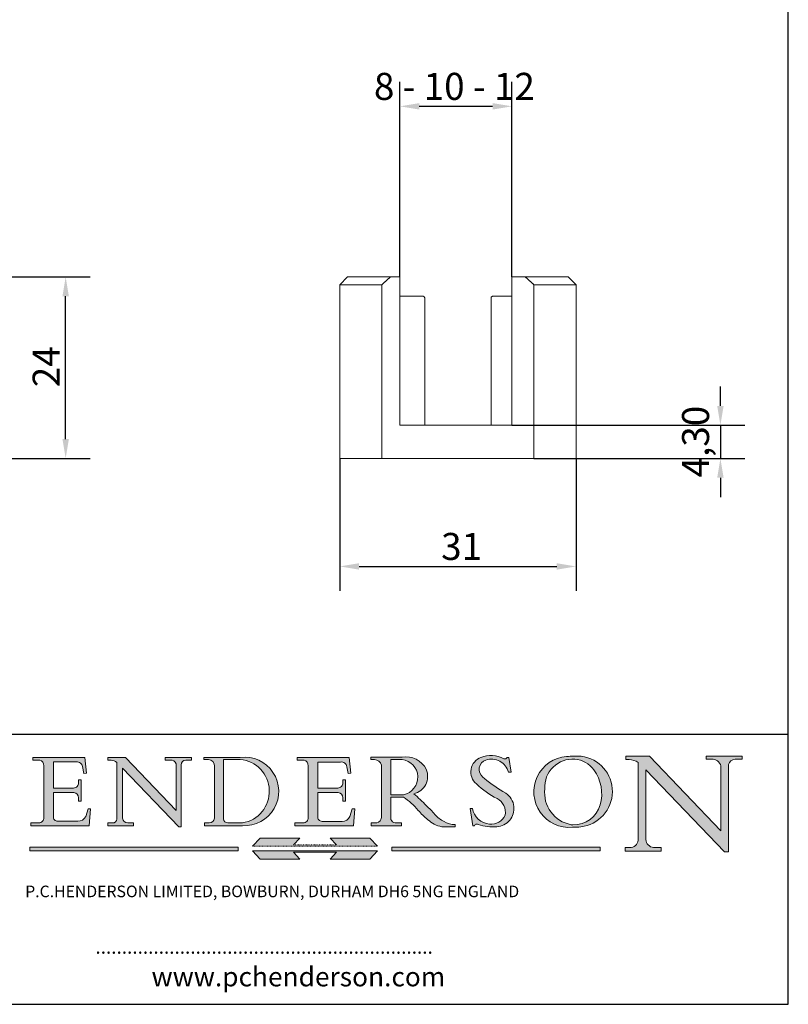
# Model space of a CAD drawing. Units: millimetres. Extents: x 10 to 200, y 10 to 287.
import ezdxf

# ---------------------------------------------------------------- set-up
doc = ezdxf.new("R2010")
doc.units = ezdxf.units.MM
doc.linetypes.add('CONTINUOUS_ACAD', pattern=[0])
doc.linetypes.add('DOUBLE_DASH_TRIPLE_DOT', pattern=[0.3984, 0.1181, -0.0295, 0.1181, -0.0295, 0.0049, -0.0295, 0.0049, -0.0295, 0.0049, -0.0295])
for name, color, linetype, lineweight in [('Dimensions(ISO)', 7, 'Continuous', 25), ('Hatch', 179, 'Continuous', 9), ('Sketch Geometry(ISO)', 7, 'Continuous', 50), ('Symbols(ISO)', 7, 'Continuous', 25), ('Visible Edges(ISO)', 7, 'Continuous', 18)]:
    doc.layers.add(name, color=color, linetype=linetype, lineweight=lineweight)
doc.styles.add('Current-BSI', font='ARIAL.TTF')
doc.styles.add('Text Style168', font='romans.shx')
doc.styles.add('Text Style169', font='romans.shx')
doc.styles.add('Text Style171', font='romans.shx')
doc.dimstyles.new('DEFAULT-ISO', dxfattribs={"dimtxt": 3.5, "dimasz": 2.5, "dimexe": 3.174999999999999, "dimexo": 0, "dimgap": 0.762, "dimtad": 1, "dimrnd": 1e-08, "dimzin": 0, "dimtxsty": 'Current-BSI', "dimcen": 0.09, "dimdle": 10, "dimclrd": 7, "dimclre": 7, "dimclrt": 7, "dimazin": 0, "dimtfac": 1, "dimtmove": 0, "dimatfit": 3, "dimfxl": 1, "dimtolj": 1, "dimtzin": 0, "dimlwd": 25, "dimlwe": 25, "dimarcsym": 0})

# ---------------------------------------------------------------- blocks, each defined once
blk = doc.blocks.new('Borders PCH WEB A4')
at = {"layer": 'Hatch'}
h = blk.add_hatch(color=7, dxfattribs=at)
edge = h.paths.add_edge_path()
edge.add_line((160.6479774396501, 39.26244441350283), (160.4444259469803, 39.4225163001458))
edge.add_arc((161.2312554746254, 40.42306879057798), 1.272873124739543, 108.57817880256019, 231.8186647129067, ccw=False)
edge.add_arc((161.5530162788555, 39.46577000957755), 2.28279934543278, 15.209603933257199, 108.5781788025578, ccw=False)
edge.add_line((163.7558549448598, 40.06466454375235), (164.10721567289, 40.06466454375235))
edge.add_line((164.10721567289, 40.06466454375235), (163.7996543556428, 41.96446463385914))
edge.add_line((163.7996543556428, 41.96446463385914), (163.5697074490312, 41.96446463385914))
edge.add_line((163.5697074490312, 41.96446463385914), (163.4020199525485, 41.8038070543676))
edge.add_line((163.4020199525485, 41.8038070543676), (163.142663193898, 41.8038070543676))
edge.add_arc((161.4701380824508, 38.62456231685784), 3.592344269332347, 62.25220845887818, 110.8096881097972)
edge.add_arc((160.9124442066014, 40.09195432508899), 2.022547542051841, 110.8096881097966, 229.7592170607356)
edge.add_arc((167.9276104182948, 47.38076045662679), 12.13538957445691, 226.7060885191224, 242.2640809537411)
edge.add_arc((161.3299597988683, 34.83320672820006), 2.041002712150211, -10.157440486262715, 62.26408095374143, ccw=False)
edge.add_arc((161.4963816346599, 35.3735633764681), 2.050774512687569, 264.6808863508768, 333.9597539938773, ccw=False)
edge.add_arc((161.5364623132012, 35.80405851622432), 2.48313145567109, 190.0296489176695, 264.6808863508766, ccw=False)
edge.add_line((159.091278660378, 35.37160189399552), (158.7827946941463, 35.37160189399552))
edge.add_line((158.7827946941462, 35.37160189399552), (159.1500680314156, 33.10296185342283))
edge.add_line((159.1500680314156, 33.10296185342283), (159.3735558034684, 33.10296185342283))
edge.add_line((159.3735558034684, 33.10296185342283), (159.4283890898879, 33.28391169903226))
edge.add_arc((159.6330425367475, 32.86491159904763), 0.4663090360465238, 65.30020117333157, 116.03240660105129, ccw=False)
edge.add_arc((161.8140380420993, 39.47165532283664), 6.494263125210722, 252.1918822162923, 273.9856636166399)
edge.add_arc((162.0862808614568, 35.37085123246108), 2.384492125826143, 274.3088400476872, 365.8124657135003)
edge.add_arc((162.1212399354459, 35.3744099303153), 2.349352387856274, 5.812465713500849, 56.96974444854591)
edge.add_arc((172.755821743604, 53.70760387544598), 18.84840909917213, 230.0304671335736, 240.2461455100654, ccw=False)
h = blk.add_hatch(color=7, dxfattribs=at)
edge = h.paths.add_edge_path(flags=0)
edge.add_arc((172.0675676127221, 38.34437756967243), 3.407244478276231, 36.26259189651417, 85.28533039672877)
edge.add_arc((172.0529366637332, 38.16697410357546), 3.585250249113969, 85.28533039672847, 183.8704455164119)
edge.add_arc((172.6174459292001, 37.37486696252652), 4.177955851326371, 172.4340468239057, 259.8572405806371)
edge.add_arc((172.7919859789266, 51.72678793767909), 18.4870082501753, 267.1776652275068, 267.8936768180174)
edge.add_arc((172.2421477821939, 36.77693828387718), 3.527050806590522, 267.8936768180172, 344.2786924858666)
edge.add_arc((170.5717924706307, 37.24712431901378), 5.262320749425029, 344.2786924858665, 396.2625918965145)
edge = h.paths.add_edge_path()
edge.add_arc((172.2881453734119, 38.38183346095937), 5.460249349820256, 267.5537157622909, 278.6905453670297)
edge.add_arc((172.6210062620611, 37.55776597074917), 4.599897721625063, 276.1421716975607, 442.8928695938044)
edge.add_arc((172.7637841895103, -9.954992033700396), 52.07905779243873, 89.53094387807677, 91.6265072912272)
edge.add_arc((171.652425464485, 37.51332019972517), 4.604400491663247, 94.56991720728446, 275.0170075405732)
h = blk.add_hatch(color=7, dxfattribs=at)
edge = h.paths.add_edge_path()
edge.add_line((194.0232474083051, 42.12081822737387), (189.3749083702509, 42.12081822737387))
edge.add_line((189.3749083702509, 42.12081822737387), (189.3749083702509, 41.73122328531364))
edge.add_line((189.3749083702509, 41.73122328531364), (190.0806148606268, 41.73122328531364))
edge.add_arc((190.1499363255331, 40.58187851296409), 1.151433398518552, 14.232977553526723, 93.45155061879859, ccw=False)
edge.add_line((191.2660253227426, 40.86497606069582), (191.266025322743, 32.47326338192227))
edge.add_line((191.266025322743, 32.47326338192227), (182.0229222769413, 42.12081822737388))
edge.add_line((182.0229222769413, 42.12081822737388), (178.9709006007346, 42.12081822737387))
edge.add_line((178.9709006007346, 42.12081822737387), (178.9709006007346, 41.69538822606449))
edge.add_line((178.9709006007346, 41.69538822606448), (179.4030407309133, 41.69538822606448))
edge.add_arc((179.2845704708843, 39.36965923476694), 2.328744413514125, 56.60696756582303, 87.08393193775288, ccw=False)
edge.add_line((180.5662629877748, 41.3139624095882), (180.5662629877748, 31.25937940638551))
edge.add_arc((179.4685390873549, 31.39820434497361), 1.106467408072776, 269.3763379169344, 352.7922856076719, ccw=False)
edge.add_line((179.4564954752804, 30.2918024846464), (178.8830555747337, 30.2918024846464))
edge.add_line((178.8830555747337, 30.2918024846464), (178.8830555747337, 29.83112863370736))
edge.add_line((178.8830555747337, 29.83112863370736), (183.5316735189297, 29.83112863370736))
edge.add_line((183.5316735189297, 29.83112863370736), (183.5316735189297, 30.2918024846464))
edge.add_line((183.5316735189297, 30.2918024846464), (182.5445732629956, 30.2918024846464))
edge.add_arc((182.6757822558207, 31.40832659917116), 1.12420723094698, 183.4485971136699, 263.29759294045107, ccw=False)
edge.add_line((181.5536107771009, 31.34070211794372), (181.5536107771007, 40.34473639418195))
edge.add_line((181.5536107771007, 40.34473639418195), (191.7274563618655, 29.72571237358943))
edge.add_line((191.7274563618655, 29.72571237358943), (192.2505130215134, 29.72571237358906))
edge.add_line((192.2505130215134, 29.72571237358906), (192.2505130215134, 41.05003346921343))
edge.add_arc((193.1925794818321, 40.74413677832381), 0.9904857400057274, 94.7481919453868, 162.0109621267227, ccw=False)
edge.add_line((193.1105902820963, 41.73122328531364), (194.0232474083051, 41.73122328531364))
edge.add_line((194.0232474083051, 41.73122328531364), (194.0232474083051, 42.12081822737387))
h = blk.add_hatch(color=7, dxfattribs=at)
edge = h.paths.add_edge_path()
edge.add_line((102.1547912193991, 41.9701002442414), (102.154791219399, 41.62746438732523))
edge.add_line((102.154791219399, 41.62746438732523), (103.0602669398915, 41.62746438732523))
edge.add_arc((102.8331600320866, 40.91583622624237), 0.7469887463803611, -1.9346175598540185, 72.30019059474353, ccw=False)
edge.add_line((103.579722995987, 40.89061861035192), (103.579722995987, 34.1669504827082))
edge.add_arc((102.9573085340146, 34.12404022227598), 0.6238918599586445, -90, 3.943823415883287, ccw=False)
edge.add_line((102.9573085340146, 33.50014836231733), (101.8824085117055, 33.50014836231733))
edge.add_line((101.8824085117055, 33.50014836231733), (101.8824085117055, 33.12128352118615))
edge.add_line((101.8824085117055, 33.12128352118615), (109.4445507229238, 33.12128352118615))
edge.add_line((109.4445507229238, 33.12128352118615), (109.6264058462396, 35.31869959974696))
edge.add_line((109.6264058462397, 35.31869959974697), (109.3081593804369, 35.31869959974697))
edge.add_line((109.3081593804369, 35.31869959974697), (109.0050675082438, 34.31849641916067))
edge.add_arc((107.9829263150102, 34.84857097355368), 1.151412893848158, 270, 332.5890929486235, ccw=False)
edge.add_line((107.9829263150102, 33.69715807970553), (105.3997755668756, 33.69715807970555))
edge.add_arc((105.3997755668756, 34.27727935010004), 0.5801212703944943, 174.4236434720288, 270, ccw=False)
edge.add_line((104.8223996719787, 34.33365101280592), (104.8223996719787, 37.43188625703534))
edge.add_line((104.8223996719787, 37.43188625703533), (107.4789200117702, 37.43188625703533))
edge.add_arc((107.4035166768197, 36.74829132476935), 0.6877410081865026, 0, 83.70548581297908, ccw=False)
edge.add_line((108.0912576850063, 36.74829132476935), (108.0912576850063, 36.29702916093619))
edge.add_line((108.0912576850063, 36.29702916093619), (108.4317148223339, 36.29702916093619))
edge.add_line((108.4317148223339, 36.29702916093619), (108.4317148223339, 39.05473190445711))
edge.add_line((108.4317148223339, 39.05473190445711), (108.0912576850063, 39.05473190445711))
edge.add_line((108.0912576850063, 39.05473190445711), (108.0912576850063, 38.70548055206807))
edge.add_arc((107.4142779478781, 38.68787207572515), 0.6772086996792471, -90, 1.4899470357826772, ccw=False)
edge.add_line((107.4142779478781, 38.0106633760459), (104.8223996719787, 38.01066337604589))
edge.add_line((104.8223996719787, 38.0106633760459), (104.8223996719787, 41.38053705784578))
edge.add_line((104.8223996719787, 41.38053705784578), (107.7927000194713, 41.38053705784578))
edge.add_arc((107.8978801512681, 40.68365869243439), 0.7047711091576075, 7.670400320452416, 98.58289354625498, ccw=False)
edge.add_line((108.596345170334, 40.7777274621958), (108.7771229990136, 39.89000566875154))
edge.add_line((108.7771229990136, 39.89000566875155), (109.1308570939223, 39.92799053706638))
edge.add_line((109.1308570939223, 39.92799053706638), (108.9115701509106, 41.9701002442414))
edge.add_line((108.9115701509106, 41.9701002442414), (102.1547912193991, 41.9701002442414))
h = blk.add_hatch(color=7, dxfattribs=at)
edge = h.paths.add_edge_path()
edge.add_line((119.3021258490195, 41.97010024423225), (119.3021258490195, 41.6040588455903))
edge.add_line((119.3021258490195, 41.6040588455903), (120.1993209031724, 41.6040588455903))
edge.add_arc((120.0708873828182, 40.96732444950536), 0.6495582039418895, -7.84634562942631, 78.59607913227711, ccw=False)
edge.add_line((120.7143642528213, 40.87864875904135), (120.7143642528211, 35.11936028363493))
edge.add_line((120.7143642528211, 35.11936028363493), (114.1508259874092, 41.97010024423225))
edge.add_line((114.1508259874092, 41.97010024423225), (111.8901167513869, 41.97010024423225))
edge.add_line((111.8901167513869, 41.97010024423225), (111.8901167513869, 41.6040588455903))
edge.add_line((111.8901167513869, 41.6040588455903), (112.2991383716152, 41.60405884559019))
edge.add_arc((112.1386734304087, 40.00605731376576), 1.606037948826286, 55.15775084271161, 84.2658080938889, ccw=False)
edge.add_line((113.0562332922184, 41.32417786707858), (113.0562332922185, 33.99046377482))
edge.add_arc((112.4939092605523, 34.04463735811942), 0.5649275119135968, 269.9999999999982, 354.49717958116054, ccw=False)
edge.add_line((112.4939092605523, 33.47970984620582), (111.8798712955539, 33.47970984620582))
edge.add_line((111.8798712955539, 33.47970984620582), (111.8798712955539, 33.12128352118615))
edge.add_line((111.8798712955539, 33.12128352118615), (115.2123756143386, 33.12128352118615))
edge.add_line((115.2123756143386, 33.12128352118615), (115.2123756143386, 33.47970984620582))
edge.add_line((115.2123756143386, 33.47970984620582), (114.4433938382243, 33.47970984620582))
edge.add_arc((114.4433938382243, 34.14246580113967), 0.6627559549338308, 183.3388980413414, 270, ccw=False)
edge.add_line((113.7817629072869, 34.10386571011405), (113.7817629072868, 40.59237604156083))
edge.add_line((113.7817629072868, 40.59237604156083), (121.0561519425781, 32.99968051091815))
edge.add_line((121.0561519425781, 32.99968051091815), (121.3807309808982, 32.99968051091815))
edge.add_line((121.3807309808982, 32.99968051091815), (121.3807309808982, 41.01826591397905))
edge.add_arc((121.9666849959759, 41.01826591397905), 0.5859540150776762, 91.3435112152971, 180, ccw=False)
edge.add_line((121.9529463985238, 41.6040588455903), (122.698224284294, 41.6040588455903))
edge.add_line((122.698224284294, 41.6040588455903), (122.698224284294, 41.97010024423225))
edge.add_line((122.698224284294, 41.97010024423225), (119.3021258490195, 41.97010024423225))
h = blk.add_hatch(color=7, dxfattribs=at)
edge = h.paths.add_edge_path(flags=0)
edge.add_arc((127.4121233785852, 34.05344370007729), 0.5657747847795487, 183.5630728646947, 270)
edge.add_line((127.4121233785852, 33.48766891529775), (129.2967718760781, 33.48766891529775))
edge.add_arc((128.6383138931824, 37.58682170857503), 4.151700921052971, 279.1256196326258, 444.7832579466122)
edge.add_line((129.0158013944008, 41.72132575674042), (126.8474422423256, 41.72132575674042))
edge.add_line((126.8474422423256, 41.72132575674042), (126.8474422423256, 34.01828233712216))
edge = h.paths.add_edge_path()
edge.add_line((124.3981126085731, 33.13340178117039), (124.3981126085731, 33.48766891529775))
edge.add_line((124.3981126085731, 33.48766891529775), (124.9975881118954, 33.48766891529775))
edge.add_arc((124.9975881118954, 34.18828623806311), 0.7006173227653628, 270.0000000000014, 353.024809413329)
edge.add_line((125.6930200458687, 34.10320358313766), (125.6930200458687, 40.8351095659028))
edge.add_arc((124.8019237182614, 40.8351095659028), 0.8910963276072079, 0, 84.00085025510522)
edge.add_line((124.8950554967922, 41.72132575674042), (124.324815961179, 41.72132575674042))
edge.add_line((124.324815961179, 41.72132575674042), (124.324815961179, 41.97786402628091))
edge.add_line((124.324815961179, 41.97786402628091), (129.0158013944007, 41.97786402628091))
edge.add_arc((129.5605390499924, 37.56847517638674), 4.442909985920329, -93.4035435467083, 97.04265920423222, ccw=False)
edge.add_line((129.2967718760781, 33.13340178117039), (124.3981126085731, 33.13340178117039))
h = blk.add_hatch(color=7, dxfattribs=at)
edge = h.paths.add_edge_path()
edge.add_line((142.3185929658183, 39.05175935219841), (142.3185929658183, 38.70250799980937))
edge.add_arc((141.6416132286902, 38.68489952346644), 0.6772086996792471, -90, 1.4899470357826772, ccw=False)
edge.add_line((141.6416132286902, 38.0076908237872), (139.0497349527908, 38.0076908237872))
edge.add_line((139.0497349527908, 38.0076908237872), (139.0497349527908, 41.37756450558708))
edge.add_line((139.0497349527908, 41.37756450558708), (142.0200353002834, 41.37756450558707))
edge.add_arc((142.1252154320802, 40.68068614017568), 0.7047711091576075, 7.670400320452416, 98.58289354625498, ccw=False)
edge.add_line((142.8236804511461, 40.77475490993709), (143.0044582798257, 39.88703311649284))
edge.add_line((143.0044582798257, 39.88703311649284), (143.3581923747342, 39.92501798480765))
edge.add_line((143.3581923747342, 39.92501798480765), (143.1389054317227, 41.9671276919827))
edge.add_line((143.1389054317227, 41.9671276919827), (136.3821265002112, 41.9671276919827))
edge.add_line((136.3821265002112, 41.9671276919827), (136.3821265002111, 41.62449183506653))
edge.add_line((136.3821265002111, 41.62449183506653), (137.2876022207036, 41.62449183506653))
edge.add_arc((137.0604953128987, 40.91286367398367), 0.7469887463803611, -1.9346175598540185, 72.30019059474353, ccw=False)
edge.add_line((137.807058276799, 40.88764605809322), (137.807058276799, 34.1639779304495))
edge.add_arc((137.1846438148267, 34.12106767001727), 0.6238918599586445, -90, 3.943823415883287, ccw=False)
edge.add_line((137.1846438148267, 33.49717581005863), (136.1097437925176, 33.49717581005862))
edge.add_line((136.1097437925176, 33.49717581005862), (136.1097437925176, 33.11831096892745))
edge.add_line((136.1097437925176, 33.11831096892745), (143.6718860037359, 33.11831096892746))
edge.add_line((143.6718860037359, 33.11831096892745), (143.8537411270517, 35.31572704748831))
edge.add_line((143.8537411270517, 35.31572704748831), (143.5354946612489, 35.31572704748827))
edge.add_line((143.5354946612489, 35.31572704748827), (143.2324027890558, 34.31552386690196))
edge.add_arc((142.2102615958223, 34.84559842129498), 1.151412893848158, 270, 332.5890929486235, ccw=False)
edge.add_line((142.2102615958223, 33.69418552744684), (139.6271108476878, 33.69418552744682))
edge.add_arc((139.6271108476876, 34.27430679784134), 0.5801212703944943, 174.4236434720562, 270.00000000001927, ccw=False)
edge.add_line((139.049734952791, 34.33067846054691), (139.0497349527908, 37.42891370477663))
edge.add_line((139.0497349527908, 37.42891370477663), (141.7062552925825, 37.42891370477666))
edge.add_arc((141.6308519576318, 36.74531877251065), 0.6877410081865026, 0, 83.70548581296572, ccw=False)
edge.add_line((142.3185929658183, 36.74531877251035), (142.3185929658183, 36.29405660867749))
edge.add_line((142.3185929658183, 36.29405660867749), (142.6590501031463, 36.2940566086772))
edge.add_line((142.6590501031463, 36.2940566086772), (142.6590501031459, 39.0517593521984))
edge.add_line((142.6590501031459, 39.05175935219841), (142.3185929658183, 39.05175935219841))
h = blk.add_hatch(color=7, dxfattribs=at)
edge = h.paths.add_edge_path(flags=0)
edge.add_line((148.540817945555, 41.70739500424215), (148.540817945555, 37.14319332318921))
edge.add_line((148.540817945555, 37.14319332318921), (150.1618876282939, 37.14319332318921))
edge.add_arc((149.7024653346136, 39.41099089891019), 2.313865745538523, 281.4522871515732, 442.9565641102318)
edge.add_line((149.986195617437, 41.70739500424215), (148.540817945555, 41.70739500424215))
edge = h.paths.add_edge_path()
edge.add_line((155.109905556091, 32.99773196157084), (156.836788809244, 32.99773196157085))
edge.add_line((156.836788809244, 32.99773196157085), (156.836788809244, 33.26958830489685))
edge.add_arc((156.836788809244, 35.97495469715656), 2.705366392259709, 238.52511269446978, 270, ccw=False)
edge.add_arc((157.1492256200603, 37.11724892920301), 3.856864382510258, 220.7094033077353, 243.4327312077848, ccw=False)
edge.add_arc((144.6020344191325, 26.32137869055188), 12.69556206325385, 40.70940330773501, 47.76115907009479)
edge.add_arc((140.9828681073053, 24.27141303148241), 16.6969331544594, 43.29080613025121, 51.03987823246249)
edge.add_arc((150.957289585664, 39.53199939728282), 2.336888734327936, 282.9642598519832, 382.7019303784485)
edge.add_arc((150.5171197140356, 39.12637848801547), 2.906690505091034, 26.73269879166254, 100.5244953658555)
edge.add_line((149.986195617437, 41.98416946988195), (145.9268370495981, 41.98416946988195))
edge.add_line((145.9268370495981, 41.98416946988195), (145.9268370495981, 41.70739500424215))
edge.add_line((145.9268370495981, 41.70739500424215), (146.4220486991635, 41.70739500424215))
edge.add_arc((146.3368756844528, 40.7212546308712), 0.9898117388812399, 14.459869540676493, 85.06360990480408, ccw=False)
edge.add_line((147.2953329304226, 40.96841244700324), (147.2953329304226, 34.19004908333223))
edge.add_arc((146.5376590263892, 34.23000561713436), 0.7587267422772337, 283.75797971190826, 356.9812580249066, ccw=False)
edge.add_line((146.718100308716, 33.49304753618342), (145.9568677432127, 33.49304753618342))
edge.add_line((145.9568677432127, 33.49304753618342), (145.9568677432127, 33.11621294359638))
edge.add_line((145.9568677432127, 33.11621294359638), (149.9136308709488, 33.11621294359638))
edge.add_line((149.9136308709488, 33.11621294359638), (149.9136308709488, 33.49304753618342))
edge.add_line((149.9136308709488, 33.49304753618342), (149.0774973948495, 33.49304753618342))
edge.add_arc((149.2317352488414, 34.23266573894872), 0.7555292194652674, 203.8678355571256, 258.2205207993906, ccw=False)
edge.add_line((148.540817945555, 33.92695724792318), (148.540817945555, 36.82939443260041))
edge.add_line((148.540817945555, 36.82939443260041), (150.1618876282939, 36.82939443260041))
edge.add_arc((145.0574978337099, 29.20567244294297), 9.174744255326107, 40.13297681672549, 56.19609361297648, ccw=False)
edge.add_arc((158.8762514677249, 40.90690879441194), 8.932670134752644, 220.3838915613148, 231.5920830405884)
edge.add_arc((155.772891204607, 36.50036177452046), 3.564823358415056, 226.6714173869075, 259.2817293774281)
for color, points in [(1, [(146.8056977643303, 30.47124551584519), (145.8056779048926, 31.51502338921306), (140.6713914942846, 31.51502338921296), (141.5059420923931, 30.64395523962508), (135.9038086384247, 30.64395523962508), (136.7383592365332, 31.51502338921294), (131.6040728259251, 31.51502338921294), (130.6040529664875, 30.47124551584519)]), (1, [(128.7494049999523, 30.36864548668035), (128.7494049999523, 29.8570653638408), (101.780234499479, 29.85706536384079), (101.780234499479, 30.36864548668034)]), (7, [(136.7383592365332, 28.81328749047306), (131.6040728259251, 28.81328749047306), (130.6040529664875, 29.85706536384081), (146.8056977643305, 29.8570653638408), (145.8056779048929, 28.81328749047306), (140.6713914942848, 28.81328749047306), (141.5059420923931, 29.68435564006092), (135.9038086384247, 29.68435564006092)]), (1, [(175.6295162313388, 30.36864548668034), (148.6603457308655, 30.36864548668034), (148.6603457308655, 29.85706536384079), (175.6295162313388, 29.85706536384079)])]:
    blk.add_hatch(color=color, dxfattribs=at).paths.add_polyline_path(points)
at = {"layer": 'Sketch Geometry(ISO)', "color": 7, "linetype": 'Continuous', "lineweight": 25}
for p, q in [((200, 10.00000000000023), (200, 287)), ((9.999999999999998, 10), (200, 10.00000000000023))]:
    blk.add_line(p, q, dxfattribs=at)
at = {"layer": 'Sketch Geometry(ISO)', "color": 7, "linetype": 'CONTINUOUS_ACAD', "lineweight": 25}
for p, q in [((9.999999999999416, 45.00000000000001), (199.9999999999994, 45.00000000000023)), ((200, 10.00000000000023), (200, 45.00000000000023))]:
    blk.add_line(p, q, dxfattribs=at)
at = {"layer": 'Sketch Geometry(ISO)', "color": 7, "linetype": 'CONTINUOUS_ACAD', "lineweight": 18}
for p, q in [((178.9709006007346, 41.69538822606448), (178.9709006007346, 42.12081822737387)), ((178.9709006007346, 42.12081822737387), (182.0229222769413, 42.12081822737388)), ((182.0229222769413, 42.12081822737388), (191.266025322743, 32.47326338192227)), ((189.3749083702509, 41.73122328531364), (189.3749083702509, 42.12081822737387)), ((189.3749083702509, 42.12081822737387), (194.0232474083051, 42.12081822737387)), ((194.0232474083051, 42.12081822737387), (194.0232474083051, 41.73122328531364)), ((102.154791219399, 41.62746438732523), (102.1547912193991, 41.9701002442414)), ((102.1547912193991, 41.9701002442414), (108.9115701509106, 41.9701002442414)), ((103.0602669398915, 41.62746438732523), (102.154791219399, 41.62746438732523)), ((103.579722995987, 40.94105384213363), (103.579722995987, 34.1669504827082)), ((104.8223996719787, 41.38053705784578), (104.8223996719787, 38.0106633760459)), ((104.8223996719787, 41.38053705784578), (107.7927000194713, 41.38053705784578)), ((108.9115701509106, 41.9701002442414), (109.1308570939223, 39.92799053706638)), ((111.8901167513869, 41.97010024423225), (114.1508259874092, 41.97010024423225)), ((111.8901167513869, 41.6040588455903), (111.8901167513869, 41.97010024423225)), ((112.2991383716152, 41.60405884559019), (111.8901167513869, 41.6040588455903)), ((113.0562332922185, 33.99046377482), (113.0562332922184, 41.32417786707858)), ((120.7143642528211, 35.11936028363493), (114.1508259874092, 41.97010024423225)), ((119.3021258490195, 41.6040588455903), (119.3021258490195, 41.97010024423225)), ((119.3021258490195, 41.97010024423225), (122.698224284294, 41.97010024423225)), ((120.1993209031724, 41.6040588455903), (119.3021258490195, 41.6040588455903)), ((120.7143642528213, 41.05600013996931), (120.7143642528211, 35.11936028363493)), ((121.3807309808982, 32.99968051091815), (121.3807309808982, 41.01826591397905)), ((122.698224284294, 41.6040588455903), (121.9529463985238, 41.6040588455903)), ((122.698224284294, 41.97010024423225), (122.698224284294, 41.6040588455903)), ((124.324815961179, 41.72132575674042), (124.324815961179, 41.97786402628091)), ((124.324815961179, 41.97786402628091), (129.0158013944008, 41.97786402628091)), ((124.8950554967922, 41.72132575674042), (124.324815961179, 41.72132575674042)), ((125.6930200458687, 34.10320358313766), (125.6930200458687, 40.8351095659028)), ((126.8474422423256, 41.72132575674042), (126.8474422423256, 34.01828233712216)), ((129.0158013944008, 41.72132575674042), (126.8474422423256, 41.72132575674042)), ((136.3821265002112, 41.9671276919827), (143.1389054317227, 41.9671276919827)), ((136.3821265002111, 41.62449183506653), (136.3821265002112, 41.9671276919827)), ((137.2876022207036, 41.62449183506653), (136.3821265002111, 41.62449183506653)), ((137.807058276799, 40.93808128987491), (137.807058276799, 34.1639779304495)), ((139.0497349527908, 41.37756450558708), (142.0200353002834, 41.37756450558707)), ((139.0497349527908, 41.37756450558708), (139.0497349527908, 38.0076908237872)), ((143.1389054317227, 41.9671276919827), (143.3581923747342, 39.92501798480765)), ((145.9268370495981, 41.98416946988195), (149.986195617437, 41.98416946988195)), ((145.9268370495981, 41.70739500424215), (145.9268370495981, 41.98416946988195)), ((146.4220486991635, 41.70739500424215), (145.9268370495981, 41.70739500424215)), ((147.2953329304226, 40.96841244700324), (147.2953329304226, 34.19004908333223)), ((149.986195617437, 41.70739500424215), (148.540817945555, 41.70739500424215)), ((148.540817945555, 37.14319332318921), (148.540817945555, 41.70739500424215)), ((163.4020199525485, 41.8038070543676), (163.142663193898, 41.8038070543676)), ((163.5697074490312, 41.96446463385914), (163.4020199525485, 41.8038070543676)), ((163.5697074490312, 41.96446463385914), (163.7996543556428, 41.96446463385914)), ((163.7996543556428, 41.96446463385914), (164.10721567289, 40.06466454375235)), ((179.4030407309133, 41.69538822606448), (178.9709006007346, 41.69538822606448)), ((180.5662629877748, 31.25937940638551), (180.5662629877748, 41.3139624095882)), ((190.2192577904394, 41.73122328531364), (189.3749083702509, 41.73122328531364)), ((191.266025322743, 32.47326338192227), (191.2660253227426, 40.86497606069582)), ((192.2505130215134, 41.05003346921343), (192.2505130215134, 29.72571237358906)), ((194.0232474083051, 41.73122328531364), (193.1105902820963, 41.73122328531364)), ((108.7771229990136, 39.89000566875155), (108.596345170334, 40.7777274621958)), ((109.1308570939223, 39.92799053706638), (108.7771229990136, 39.89000566875155)), ((121.0561519425781, 32.99968051091815), (113.7817629072868, 40.59237604156083)), ((113.7817629072868, 40.59237604156083), (113.7817629072869, 34.10386571011405)), ((143.0044582798257, 39.88703311649284), (142.8236804511461, 40.77475490993709)), ((143.3581923747342, 39.92501798480765), (143.0044582798257, 39.88703311649284)), ((164.10721567289, 40.06466454375235), (163.7558549448598, 40.06466454375235)), ((181.5536107771007, 40.34473639418195), (191.7274563618655, 29.72571237358943)), ((181.5536107771007, 40.34473639418195), (181.5536107771009, 31.34070211794372)), ((108.0912576850063, 39.05473190445711), (108.4317148223339, 39.05473190445711)), ((108.0912576850063, 38.67026359938223), (108.0912576850063, 39.05473190445711)), ((108.4317148223339, 39.05473190445711), (108.4317148223339, 36.29702916093619)), ((142.3185929658183, 38.66729104712353), (142.3185929658183, 39.05175935219841)), ((142.3185929658183, 39.05175935219841), (142.6590501031459, 39.05175935219841)), ((142.6590501031459, 39.05175935219841), (142.6590501031463, 36.2940566086772)), ((160.4444259469803, 39.4225163001458), (160.6479774396501, 39.26244441350283)), ((104.8223996719787, 38.0106633760459), (107.4142779478781, 38.0106633760459)), ((104.8223996719787, 37.43188625703533), (104.8223996719787, 34.33365101280592)), ((107.4789200117702, 37.43188625703533), (104.8223996719787, 37.43188625703533)), ((139.0497349527908, 38.0076908237872), (141.6416132286902, 38.0076908237872)), ((141.7062552925825, 37.42891370477666), (139.0497349527908, 37.42891370477663)), ((139.0497349527908, 37.42891370477663), (139.049734952791, 34.33067846054691)), ((148.540817945555, 37.14319332318921), (150.1618876282939, 37.14319332318921)), ((108.0912576850063, 36.29702916093619), (108.0912576850063, 36.74829132476935)), ((108.4317148223339, 36.29702916093619), (108.0912576850063, 36.29702916093619)), ((142.3185929658183, 36.29405660867749), (142.3185929658183, 36.74531877251035)), ((142.6590501031463, 36.2940566086772), (142.3185929658183, 36.29405660867749)), ((148.540817945555, 33.92695724792318), (148.540817945555, 36.82939443260041)), ((150.1618876282939, 36.82939443260041), (148.540817945555, 36.82939443260041)), ((109.3081593804369, 35.31869959974697), (109.0050675082438, 34.31849641916066)), ((109.3081593804369, 35.31869959974697), (109.6264058462397, 35.31869959974697)), ((109.6264058462397, 35.31869959974697), (109.4445507229238, 33.12128352118615)), ((143.5354946612489, 35.31572704748827), (143.2324027890558, 34.31552386690196)), ((143.5354946612489, 35.31572704748827), (143.8537411270517, 35.31572704748831)), ((143.8537411270517, 35.31572704748831), (143.6718860037359, 33.11831096892745)), ((158.7827946941462, 35.37160189399552), (159.091278660378, 35.37160189399552)), ((158.7827946941462, 35.37160189399552), (159.1500680314156, 33.10296185342283)), ((101.8824085117055, 33.12128352118615), (101.8824085117055, 33.50014836231733)), ((101.8824085117055, 33.50014836231733), (102.9573085340146, 33.50014836231733)), ((105.3997755668756, 33.69715807970555), (107.9829263150102, 33.69715807970553)), ((112.4939092605523, 33.47970984620582), (111.8798712955539, 33.47970984620582)), ((111.8798712955539, 33.47970984620582), (111.8798712955539, 33.12128352118615)), ((115.2123756143386, 33.47970984620582), (114.4433938382243, 33.47970984620582)), ((115.2123756143386, 33.12128352118615), (115.2123756143386, 33.47970984620582)), ((124.3981126085731, 33.48766891529775), (124.9975881118954, 33.48766891529775)), ((124.3981126085731, 33.13340178117039), (124.3981126085731, 33.48766891529775)), ((127.4121233785852, 33.48766891529775), (129.2967718760781, 33.48766891529775)), ((136.1097437925176, 33.11831096892745), (136.1097437925176, 33.49717581005862)), ((136.1097437925176, 33.49717581005862), (137.1846438148267, 33.49717581005863)), ((139.6271108476878, 33.69418552744682), (142.2102615958223, 33.69418552744684)), ((145.9568677432127, 33.49304753618342), (146.718100308716, 33.49304753618342)), ((145.9568677432127, 33.11621294359638), (145.9568677432127, 33.49304753618342)), ((149.0774973948495, 33.49304753618342), (149.9136308709488, 33.49304753618342)), ((149.9136308709488, 33.49304753618342), (149.9136308709488, 33.11621294359638)), ((156.836788809244, 33.26958830489685), (156.836788809244, 32.99773196157085)), ((159.3735558034684, 33.10296185342283), (159.4283890898879, 33.28391169903226)), ((109.4445507229238, 33.12128352118615), (101.8824085117055, 33.12128352118615)), ((111.8798712955539, 33.12128352118615), (115.2123756143386, 33.12128352118615)), ((121.0561519425781, 32.99968051091815), (121.3807309808982, 32.99968051091815)), ((129.2967718760781, 33.13340178117039), (124.3981126085731, 33.13340178117039)), ((143.6718860037359, 33.11831096892745), (136.1097437925176, 33.11831096892745)), ((149.9136308709488, 33.11621294359638), (145.9568677432127, 33.11621294359638)), ((155.109905556091, 32.99773196157084), (155.109905556091, 32.99968051091815)), ((156.836788809244, 32.99773196157085), (155.109905556091, 32.99773196157084)), ((159.1500680314156, 33.10296185342283), (159.3735558034684, 33.10296185342283)), ((130.6040529664875, 29.85706536384081), (131.6040728259251, 28.81328749047306)), ((130.6040529664875, 29.85706536384081), (146.8056977643305, 29.8570653638408)), ((136.7383592365332, 28.81328749047306), (135.9038086384247, 29.68435564006092)), ((135.9038086384247, 29.68435564006092), (141.5059420923931, 29.68435564006092)), ((140.6713914942848, 28.81328749047306), (141.5059420923931, 29.68435564006092)), ((146.8056977643305, 29.8570653638408), (145.8056779048929, 28.81328749047306)), ((178.8830555747337, 29.83112863370736), (178.8830555747337, 30.2918024846464)), ((178.8830555747337, 30.2918024846464), (179.4805826994281, 30.2918024846464)), ((183.5316735189297, 29.83112863370736), (178.8830555747337, 29.83112863370736)), ((182.5445732629956, 30.2918024846464), (183.5316735189297, 30.2918024846464)), ((183.5316735189297, 30.2918024846464), (183.5316735189297, 29.83112863370736)), ((192.2505130215134, 29.72571237358906), (191.7274563618655, 29.72571237358943)), ((131.6040728259251, 28.81328749047306), (136.7383592365332, 28.81328749047306)), ((145.8056779048929, 28.81328749047306), (140.6713914942848, 28.81328749047306))]:
    blk.add_line(p, q, dxfattribs=at)
at = {"layer": 'Sketch Geometry(ISO)', "color": 1, "linetype": 'CONTINUOUS_ACAD', "lineweight": 18}
for p, q in [((130.6040529664875, 30.47124551584519), (131.6040728259251, 31.51502338921294)), ((131.6040728259251, 31.51502338921294), (136.7383592365332, 31.51502338921294)), ((136.7383592365332, 31.51502338921294), (135.9038086384247, 30.64395523962508)), ((145.8056779048926, 31.51502338921306), (140.6713914942846, 31.51502338921296)), ((140.6713914942846, 31.51502338921296), (141.5059420923931, 30.64395523962508)), ((146.8056977643303, 30.47124551584519), (145.8056779048926, 31.51502338921306)), ((101.780234499479, 29.85706536384079), (101.780234499479, 30.36864548668034)), ((101.780234499479, 30.36864548668034), (128.7494049999523, 30.36864548668035)), ((128.7494049999523, 29.8570653638408), (101.780234499479, 29.85706536384079)), ((128.7494049999523, 30.36864548668035), (128.7494049999523, 29.8570653638408)), ((148.6603457308655, 30.36864548668034), (148.6603457308655, 29.85706536384079)), ((175.6295162313388, 30.36864548668034), (148.6603457308655, 30.36864548668034)), ((148.6603457308655, 29.85706536384079), (175.6295162313388, 29.85706536384079)), ((175.6295162313388, 29.85706536384079), (175.6295162313388, 30.36864548668034))]:
    blk.add_line(p, q, dxfattribs=at)
at = {"layer": 'Sketch Geometry(ISO)', "color": 1, "linetype": 'DOUBLE_DASH_TRIPLE_DOT', "lineweight": 18}
for p, q in [((135.9038086384247, 30.64395523962508), (141.5059420923931, 30.64395523962508)), ((130.6040529664875, 30.47124551584519), (146.8056977643303, 30.47124551584519))]:
    blk.add_line(p, q, dxfattribs=at)
at = {"layer": 'Sketch Geometry(ISO)', "color": 7, "linetype": 'CONTINUOUS_ACAD', "lineweight": 18}
for centre, radius, start, end in [((161.4701380824508, 38.62456231685784), 3.592344269332347, 62.25220845887818, 110.8096881097972), ((171.652425464485, 37.51332019972517), 4.604400491663247, 94.56991720728443, 275.0170075405719), ((172.7637841895103, -9.954992033700396), 52.07905779243873, 89.53094387807677, 91.62650729122701), ((172.6210062620611, 37.55776597074917), 4.599897721625063, 276.1421716975607, 82.89286959380443), ((102.8331600320866, 40.91583622624237), 0.7469887463803613, 358.065382440146, 72.30019059474346), ((107.8978801512681, 40.68365869243439), 0.7047711091576075, 7.670400320452447, 98.582893546255), ((112.1386734304087, 40.00605731376576), 1.606037948826286, 55.15775084271091, 84.26580809388882), ((120.0708873828182, 40.96732444950536), 0.6495582039418895, 352.1536543705736, 78.59607913227708), ((121.9666849959759, 41.01826591397905), 0.5859540150776763, 91.34351121529713, 180), ((124.8019237182614, 40.8351095659028), 0.8910963276072079, 0, 84.00085025510522), ((129.5605390499924, 37.56847517638674), 4.442909985920329, 266.5964564532917, 97.04265920423202), ((128.6383138931824, 37.58682170857503), 4.151700921052971, 279.1256196326258, 84.78325794661227), ((137.0604953128987, 40.91286367398367), 0.7469887463803613, 358.065382440146, 72.30019059474346), ((142.1252154320802, 40.68068614017568), 0.7047711091576075, 7.670400320451732, 98.582893546255), ((146.3368756844528, 40.7212546308712), 0.9898117388812394, 14.45986954067649, 85.06360990480411), ((150.5171197140356, 39.12637848801547), 2.906690505091034, 26.73269879166254, 100.5244953658555), ((149.7024653346136, 39.41099089891019), 2.313865745538523, 281.4522871515732, 82.95656411023187), ((160.9124442066014, 40.09195432508899), 2.022547542051841, 110.8096881097966, 229.7592170607357), ((161.2312554746254, 40.42306879057798), 1.272873124739543, 108.57817880256, 231.8186647129063), ((161.5530162788555, 39.46577000957755), 2.28279934543278, 15.20960393325718, 108.5781788025579), ((172.0529366637332, 38.16697410357546), 3.585250249113969, 85.28533039672847, 183.8704455164119), ((172.0675676127221, 38.34437756967243), 3.407244478276231, 36.26259189651417, 85.28533039672877), ((179.2845704708843, 39.36965923476694), 2.328744413514124, 56.60696756582305, 87.0839319377529), ((190.1499363255331, 40.58187851296409), 1.151433398518552, 14.23297755352669, 93.45155061879863), ((193.1925794818321, 40.74413677832381), 0.9904857400057275, 94.74819194538676, 162.0109621267226), ((150.957289585664, 39.53199939728282), 2.336888734327936, 282.9642598519832, 22.70193037844848), ((170.5717924706307, 37.24712431901378), 5.262320749425031, 344.2786924858665, 36.26259189651451), ((107.4142779478781, 38.68787207572515), 0.6772086996792471, 270, 1.489947035782676), ((141.6416132286902, 38.68489952346644), 0.6772086996792471, 270, 1.489947035782676), ((167.9276104182948, 47.38076045662679), 12.13538957445691, 226.7060885191224, 242.2640809537411), ((172.755821743604, 53.70760387544598), 18.84840909917213, 230.0304671335736, 240.2461455100653), ((107.4035166768197, 36.74829132476935), 0.6877410081865026, 0, 83.70548581297908), ((141.6308519576318, 36.74531877251065), 0.6877410081865026, 0, 83.7054858129657), ((140.9828681073053, 24.27141303148241), 16.6969331544594, 43.29080613025119, 51.03987823246259), ((162.1212399354459, 35.3744099303153), 2.349352387856274, 5.81246571350085, 56.96974444854591), ((172.6174459292001, 37.37486696252652), 4.177955851326371, 172.4340468239056, 259.8572405806371), ((145.0574978337099, 29.20567244294297), 9.174744255326107, 40.13297681672546, 56.19609361297648), ((144.6020344191325, 26.32137869055188), 12.69556206325385, 40.70940330773501, 47.76115907009479), ((161.3299597988683, 34.83320672820006), 2.04100271215021, 349.8425595137373, 62.26408095374138), ((172.2421477821939, 36.77693828387718), 3.527050806590523, 267.8936768180171, 344.2786924858666), ((158.8762514677249, 40.90690879441194), 8.932670134752644, 220.3838915613148, 231.5920830405884), ((157.1492256200603, 37.11724892920301), 3.856864382510258, 220.7094033077351, 243.4327312077848), ((161.5364623132012, 35.80405851622432), 2.483131455671091, 190.0296489176694, 264.6808863508766), ((161.4963816346599, 35.3735633764681), 2.050774512687569, 264.6808863508768, 333.9597539938773), ((162.0862808614568, 35.37085123246108), 2.384492125826143, 274.3088400476872, 5.81246571350027), ((102.9573085340146, 34.12404022227598), 0.6238918599586445, 270, 3.943823415883249), ((105.3997755668756, 34.27727935010004), 0.5801212703944943, 174.4236434720287, 270), ((107.9829263150102, 34.84857097355368), 1.151412893848158, 270, 332.5890929486235), ((112.4939092605523, 34.04463735811942), 0.5649275119135968, 269.9999999999982, 354.4971795811605), ((114.4433938382243, 34.14246580113967), 0.6627559549338308, 183.3388980413414, 270), ((124.9975881118954, 34.18828623806311), 0.7006173227653628, 270.0000000000014, 353.024809413329), ((127.4121233785852, 34.05344370007729), 0.565774784779549, 183.5630728646947, 270), ((137.1846438148267, 34.12106767001727), 0.6238918599586445, 270, 3.943823415883249), ((139.6271108476876, 34.27430679784134), 0.5801212703944943, 174.4236434720566, 270.0000000000193), ((142.2102615958223, 34.84559842129498), 1.151412893848158, 270, 332.5890929486235), ((146.5376590263892, 34.23000561713436), 0.7587267422772337, 283.7579797119083, 356.9812580249066), ((149.2317352488414, 34.23266573894872), 0.7555292194652674, 203.8678355571255, 258.2205207993905), ((155.772891204607, 36.50036177452046), 3.564823358415056, 226.6714173869075, 259.2817293774281), ((156.836788809244, 35.97495469715656), 2.70536639225971, 238.5251126944697, 270), ((159.6330425367475, 32.86491159904763), 0.4663090360465238, 65.30020117333159, 116.0324066010488), ((161.8140380420993, 39.47165532283664), 6.494263125210721, 252.1918822162923, 273.9856636166399), ((172.7919859789266, 51.72678793767909), 18.4870082501753, 267.1776652275068, 267.8936768180167), ((172.2881453734119, 38.38183346095937), 5.460249349820256, 267.5537157622909, 278.6905453670297), ((179.4685390873549, 31.39820434497361), 1.106467408072777, 269.3763379169344, 352.7922856076719), ((182.6757822558207, 31.40832659917116), 1.12420723094698, 183.4485971136698, 263.2975929404511)]:
    blk.add_arc(centre, radius, start, end, dxfattribs=at)
at = {"layer": 'Symbols(ISO)', "color": 7, "attachment_point": 7}
for s, insert, char_height, style in [('P.C.HENDERSON LIMITED, BOWBURN, DURHAM DH6 5NG ENGLAND', (101.1707700591221, 23.40174507626951), 1.500000059604644, 'Text Style171'), ('................................................................', (110.2660084085957, 15.98592659521906), 1.800000071525573, 'Text Style168'), ('www.pchenderson.com', (117.5324041861373, 11.53951271267666), 2.5, 'Text Style169')]:
    blk.add_mtext(s, dxfattribs=dict(at, insert=insert, char_height=char_height, style=style))
blk = doc.blocks.new('*D8')
at = {"layer": 'Defpoints', "color": 0, "linetype": 'Continuous'}
for p in [(141.9069188122612, 80.69322548191042), (172.5069188122612, 80.69322548191042), (172.5069188122612, 66.70646561842969)]:
    blk.add_point(p, dxfattribs=at)
at = {"layer": 'Dimensions(ISO)', "color": 7, "linetype": 'Continuous', "lineweight": 25}
for p, q in [((141.9069188122612, 80.69322548191042), (141.9069188122612, 63.53146561842969)), ((172.5069188122612, 80.69322548191042), (172.5069188122612, 63.53146561842969)), ((144.4069188122612, 66.70646561842969), (170.0069188122612, 66.70646561842969))]:
    blk.add_line(p, q, dxfattribs=at)
at = {"layer": 'Dimensions(ISO)', "color": 7, "linetype": 'Continuous'}
for points in [[(144.4069188122612, 67.12313228509636), (144.4069188122612, 66.28979895176302), (141.9069188122612, 66.70646561842969)], [(170.0069188122612, 67.12313228509636), (170.0069188122612, 66.28979895176302), (172.5069188122612, 66.70646561842969)]]:
    blk.add_solid(points, dxfattribs=at)
at = {"layer": 'Dimensions(ISO)', "color": 7, "linetype": 'Continuous', "lineweight": 25, "insert": (155.0391152651944, 71.04486398132192), "char_height": 3.5, "attachment_point": 1, "style": 'Current-BSI'}
blk.add_mtext('\\A1;31', dxfattribs=at)
blk = doc.blocks.new('*D9')
at = {"layer": 'Defpoints', "color": 0, "linetype": 'Continuous'}
for p in [(88.39811509482409, 104.1932254819104), (106.4102333866161, 104.1932254819104), (88.3981150948241, 80.69322548191042)]:
    blk.add_point(p, dxfattribs=at)
at = {"layer": 'Dimensions(ISO)', "color": 7, "linetype": 'Continuous', "lineweight": 25}
for p, q in [((88.39811509482409, 104.1932254819104), (109.5852333866161, 104.1932254819104)), ((106.4102333866161, 83.1932254819104), (106.4102333866161, 101.6932254819104)), ((88.3981150948241, 80.69322548191042), (109.5852333866161, 80.6932254819104))]:
    blk.add_line(p, q, dxfattribs=at)
at = {"layer": 'Dimensions(ISO)', "color": 7, "linetype": 'Continuous'}
for points in [[(105.9935667199495, 101.6932254819104), (106.8269000532828, 101.6932254819104), (106.4102333866161, 104.1932254819104)], [(105.9935667199494, 83.1932254819104), (106.8269000532828, 83.1932254819104), (106.4102333866161, 80.6932254819104)]]:
    blk.add_solid(points, dxfattribs=at)
at = {"layer": 'Dimensions(ISO)', "color": 7, "linetype": 'Continuous', "lineweight": 25, "insert": (102.1339086935738, 89.91372343552571), "char_height": 3.5, "attachment_point": 1, "rotation": 90, "style": 'Current-BSI'}
blk.add_mtext('\\A1;24', dxfattribs=at)
blk = doc.blocks.new('*D11')
at = {"layer": 'Defpoints', "color": 0, "linetype": 'Continuous'}
for p in [(164.2069188122686, 84.99322548191043), (167.0504793854472, 80.69322548191042), (191.2069188122687, 80.69322548191042)]:
    blk.add_point(p, dxfattribs=at)
at = {"layer": 'Dimensions(ISO)', "color": 7, "linetype": 'Continuous', "lineweight": 25}
for p, q in [((191.2069188122687, 87.49322548191043), (191.2069188122687, 89.99322548191043)), ((164.2069188122686, 84.99322548191043), (194.3819188122687, 84.99322548191043)), ((191.2069188122687, 84.99322548191043), (191.2069188122687, 80.69322548191042)), ((167.0504793854472, 80.69322548191042), (194.3819188122687, 80.69322548191042)), ((191.2069188122687, 78.19322548191042), (191.2069188122687, 75.69322548191042))]:
    blk.add_line(p, q, dxfattribs=at)
at = {"layer": 'Dimensions(ISO)', "color": 7, "linetype": 'Continuous'}
for points in [[(190.790252145602, 87.49322548191043), (191.6235854789353, 87.49322548191043), (191.2069188122687, 84.99322548191043)], [(190.790252145602, 78.19322548191042), (191.6235854789353, 78.19322548191042), (191.2069188122687, 80.69322548191042)]]:
    blk.add_solid(points, dxfattribs=at)
at = {"layer": 'Dimensions(ISO)', "color": 7, "linetype": 'Continuous', "lineweight": 25, "insert": (186.2382339555156, 78.23306177113282), "char_height": 3.5, "attachment_point": 1, "rotation": 90, "style": 'Current-BSI'}
blk.add_mtext('\\A1;4,30', dxfattribs=at)
blk = doc.blocks.new('*D12')
at = {"layer": 'Defpoints', "color": 0, "linetype": 'Continuous'}
for p in [(149.7069188122686, 126.2888274941591), (149.7069188122686, 104.1932254819104), (164.2069188122686, 104.1932254819104)]:
    blk.add_point(p, dxfattribs=at)
at = {"layer": 'Dimensions(ISO)', "color": 7, "linetype": 'Continuous', "lineweight": 25}
for p, q in [((149.7069188122686, 104.1932254819104), (149.7069188122686, 129.4638274941591)), ((164.2069188122686, 104.1932254819104), (164.2069188122686, 129.4638274941591)), ((161.7069188122686, 126.2888274941591), (152.2069188122686, 126.2888274941591))]:
    blk.add_line(p, q, dxfattribs=at)
at = {"layer": 'Dimensions(ISO)', "color": 7, "linetype": 'Continuous'}
for points in [[(152.2069188122686, 126.7054941608257), (152.2069188122686, 125.8721608274924), (149.7069188122686, 126.2888274941591)], [(161.7069188122686, 126.7054941608257), (161.7069188122686, 125.8721608274924), (164.2069188122686, 126.2888274941591)]]:
    blk.add_solid(points, dxfattribs=at)
at = {"layer": 'Dimensions(ISO)', "color": 7, "linetype": 'Continuous', "lineweight": 25, "insert": (145.2631943920777, 130.6248384082109), "char_height": 3.5, "attachment_point": 1, "style": 'Current-BSI'}
blk.add_mtext('\\A1; 8 - 10 - 12', dxfattribs=at)

msp = doc.modelspace()

# ---------------------------------------------------------------- linework, layer by layer
at = {"layer": 'Visible Edges(ISO)'}
for p, q in [((142.9069188122612, 104.1932254819104), (141.9069188122612, 103.1932254819104)), ((142.9069188122612, 104.1932254819104), (148.4653619487191, 104.1932254819104)), ((149.7069188122686, 104.1932254819104), (148.4653619487191, 104.1932254819104)), ((149.7069188122686, 84.99322548191043), (149.7069188122686, 104.1932254819104)), ((165.9484756758182, 104.1932254819104), (164.2069188122686, 104.1932254819104)), ((164.2069188122686, 104.1932254819104), (164.2069188122686, 84.99322548191043)), ((165.9484756758182, 104.1932254819104), (171.5069188122612, 104.1932254819104)), ((171.5069188122612, 104.1932254819104), (172.5069188122612, 103.1932254819104)), ((141.9069188122612, 80.69322548191042), (141.9069188122612, 103.1932254819104)), ((147.3633582390901, 103.1932254819104), (141.9069188122612, 103.1932254819104)), ((147.3633582390901, 80.69322548191042), (147.3633582390901, 103.1932254819104)), ((167.0504793854472, 80.69322548191042), (167.0504793854472, 103.1932254819104)), ((172.5069188122612, 103.1932254819104), (167.0504793854472, 103.1932254819104)), ((172.5069188122612, 80.69322548191042), (172.5069188122612, 103.1932254819104)), ((149.7069188122639, 101.6932254819104), (152.7063952516801, 101.6932254819104)), ((152.7066614610357, 101.6932254819104), (152.7063952516801, 101.6932254819104)), ((152.90666593432, 101.4932254819104), (152.90666593432, 84.99322548191043)), ((161.5071716902024, 101.4932254819104), (161.5071716902024, 84.99322548191043)), ((164.2069188122602, 101.6932254819104), (161.7071761634867, 101.6932254819104)), ((164.2069188122686, 84.99322548191043), (149.7069188122686, 84.99322548191043)), ((147.3633582390901, 80.69322548191042), (141.9069188122612, 80.69322548191042)), ((147.3633582390901, 80.69322548191042), (167.0504793854472, 80.69322548191042)), ((172.5069188122612, 80.69322548191042), (167.0504793854472, 80.69322548191042))]:
    msp.add_line(p, q, dxfattribs=at)
for centre, major_axis, ratio, start_param, end_param in [((152.7066614610357, 101.4932254819104), (0.2000044732842872, 1.8e-15), 0.99997763407881, 0, 1.570796326794887), ((161.7071761634867, 101.4932254819104), (-0.2000044732842865, 0), 0.9999776340788133, 4.712388980384689, 6.283185307179586)]:
    msp.add_ellipse(centre, major_axis=major_axis, ratio=ratio, start_param=start_param, end_param=end_param, dxfattribs=at)
for points, weights in [([(147.3633582390901, 103.1932254819104), (147.9189903615921, 103.6983280540786), (148.4653619487191, 104.1932254819104)], [1.001577303183572, 1.000831256172182, 1]), ([(165.9484756758182, 104.1932254819104), (166.4948472629451, 103.6983280540786), (167.0504793854472, 103.1932254819104)], [1, 1.000831256172198, 1.001577303183603])]:
    msp.add_rational_spline(points, weights, degree=2, dxfattribs=at)

# ---------------------------------------------------------------- block references
msp.add_blockref('Borders PCH WEB A4', (0, 0))

# ---------------------------------------------------------------- dimensions: what is measured, and where the dimension line sits
at = {"layer": 'Dimensions(ISO)', "color": 7, "linetype": 'Continuous', "lineweight": 25}
dim = msp.add_linear_dim(base=(149.7069188122686, 126.2888274941591), p1=(164.2069188122686, 104.1932254819104), p2=(149.7069188122686, 104.1932254819104), angle=180, text=' 8 - 10 - 12', dimstyle='DEFAULT-ISO', override={"dimdec": 0, "dimtp": 0, "dimtm": 0, "dimtdec": 2, "dimtofl": 0, "dimatfit": 1}, dxfattribs=at)
dim.commit()
dim.dimension.update_dxf_attribs({"geometry": '*D12', "text_midpoint": (156.9569188122686, 126.2888274941591), "dimtype": 160})
for base, p1, p2, angle, override, picture, middle in [((106.4102333866161, 104.1932254819104), (88.3981150948241, 80.69322548191042), (88.39811509482409, 104.1932254819104), 90, {"dimdec": 0, "dimtp": 0, "dimtm": 0, "dimtdec": 2, "dimtofl": 0, "dimatfit": 1}, '*D9', (106.4102333866161, 92.44322548191043)), ((191.2069188122687, 80.69322548191042), (164.2069188122686, 84.99322548191043), (167.0504793854472, 80.69322548191042), 90, {"dimdec": 2, "dimtp": 0, "dimtm": 0, "dimtdec": 2, "dimtofl": 1, "dimatfit": 1}, '*D11', (191.2069188122686, 82.84322548191045)), ((172.5069188122612, 66.70646561842969), (141.9069188122612, 80.69322548191042), (172.5069188122612, 80.69322548191042), 180, {"dimdec": 0, "dimtp": 0, "dimtm": 0, "dimtdec": 2, "dimtofl": 0, "dimatfit": 1}, '*D8', (157.2069188122612, 66.70646561842969))]:
    dim = msp.add_linear_dim(base=base, p1=p1, p2=p2, angle=angle, dimstyle='DEFAULT-ISO', override=override, dxfattribs=at)
    dim.commit()
    dim.dimension.update_dxf_attribs({"geometry": picture, "text_midpoint": middle, "dimtype": 160})

doc.saveas('drawing.dxf')
